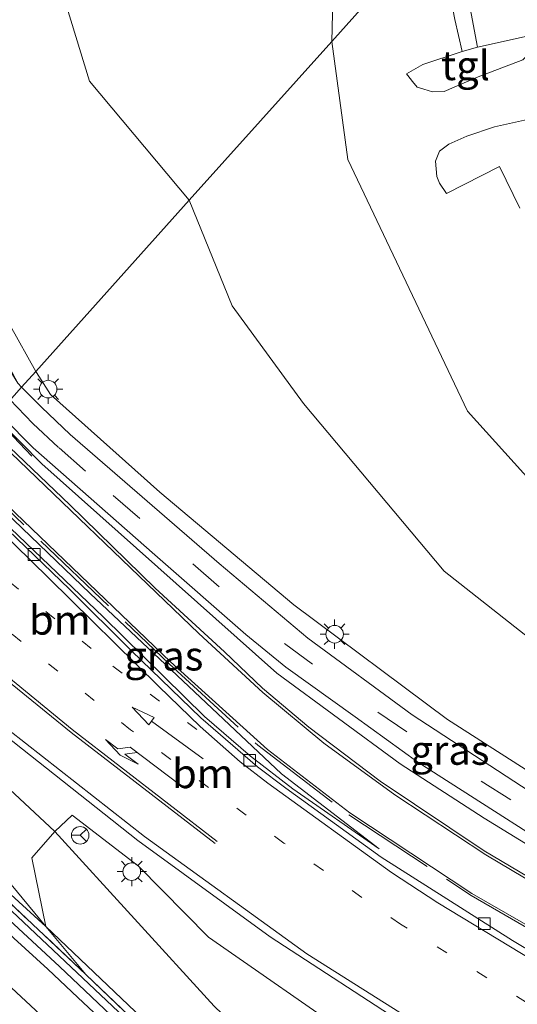
# Model space of a CAD drawing. Units: metres. Extents: x 140000 to 150003, y 474998 to 481251.
# Drawn here: x 142551 to 142594, y 475433 to 475517 of the extents above; entities that cross this region are included whole.
import ezdxf
from ezdxf.enums import TextEntityAlignment as Align

# ---------------------------------------------------------------- set-up
doc = ezdxf.new("R2010")
doc.units = ezdxf.units.M
for name, pattern in [('IE-TERREINAFSCHEIDING', [10, 8, -2]), ('VW-1-3_STREEP', [4, 1, -3]), ('VW-3-9_STREEP', [12, 3, -9])]:
    doc.linetypes.add(name, pattern=pattern)
doc.layers.get('0').update_dxf_attribs({"lineweight": 25})
for name, color, linetype, lineweight in [('B-ME-AL-OVERIG-GV-B6', 7, 'BV-GELEIDERAIL', 18), ('B-ME-BV-GELEIDECONSTRUCTIE-GELEIDERAIL-L-B1', 213, 'BV-GELEIDERAIL', 18), ('B-ME-GR-BOMENSTRUIKEN-GV-B6', 93, 'Continuous', 18), ('B-ME-GR-BOOM-GV-B6', 93, 'Continuous', 18), ('B-ME-GW-KRUINLIJN-L-B1', 93, 'Continuous', 18), ('B-ME-GW-TEENLIJN-L-B1', 93, 'Continuous', 18), ('B-ME-IE-GRASLAND-GV-B6', 93, 'Continuous', 18), ('B-ME-IE-HULPGEOMETRIE-L-B1', 53, 'Continuous', 18), ('B-ME-IE-MEUBILAIR_WEGMEUBILAIR-LICHTMAST-S-B1', 8, 'Continuous', 18), ('B-ME-IE-TERREINAFSCHEIDING-RASTERHEKWERK-L-B1', 8, 'IE-TERREINAFSCHEIDING', 18), ('B-ME-VH-VERH_SOORT-BETON-OVERIG-GV-B6', 8, 'IE-TERREINAFSCHEIDING-NATUURLIJK-HOUTWAL', 18), ('B-ME-VH-VERH_SOORT-BITUMEN-GV-B6', 8, 'IE-TERREINAFSCHEIDING-NATUURLIJK-HOUTWAL', 18), ('B-ME-VH-VERH_SOORT-KLINKERS-GV-B6', 8, 'IE-TERREINAFSCHEIDING-NATUURLIJK-HOUTWAL', 18), ('B-ME-VH-VERH_SOORT-TEGELS-GV-B6', 8, 'Continuous', 18), ('B-ME-VV-KOLK-S-B1', 8, 'Continuous', 18), ('B-ME-VW-MARKERING-13STREEP-045-L-B1', 255, 'VW-1-3_STREEP', 18), ('B-ME-VW-MARKERING-39STREEP-015-L-B1', 255, 'VW-3-9_STREEP', 18), ('B-ME-VW-MARKERING-PIJLLI750-S-B1', 7, 'Continuous', 18), ('B-ME-VW-MARKERING-PIJLRD750-S-B1', 7, 'Continuous', 18), ('B-ME-VW-MARKERING-STREEP-015-L-B1', 7, 'Continuous', 18), ('B-ME-VW-MEUBILAIR_WEGMEUBILAIR-RONA-S-B1', 8, 'Continuous', 18)]:
    doc.layers.add(name, color=color, linetype=linetype, lineweight=lineweight)
doc.layers.add('B-ME-IE-TERREINAFSCHEIDING-SCHRIKHEK-L-B1', color=10, linetype='Continuous')
doc.styles.add('NLCS-ISO', font='NLCS-ISO.TTF')
doc.linetypes.add('BV-GELEIDERAIL', pattern='A,10,-3,[108,NLCS.SHX,S=1,R=0,X=0,Y=0],-3', length=16)
doc.linetypes.add('IE-TERREINAFSCHEIDING-NATUURLIJK-HOUTWAL', pattern='A,7,-1.5,[67,NLCS.SHX,S=0.75,R=45,X=0,Y=0],-1.5,7,-1.5,[70,NLCS.SHX,S=0.75,R=0,X=0,Y=0],-1.5', length=20)

# ---------------------------------------------------------------- blocks, each defined once
blk = doc.blocks.new('d26cz_FeatureWriter_4_43_FMEBLOCK6')
at = {"layer": 'B-ME-VH-VERH_SOORT-BITUMEN-GV-B6'}
for points in [[(-143.962, 192.111, 23.88), (-152.832, 200.251, 23.86), (-158.982, 205.791, 23.85), (-165.911, 212.033, 23.86), (-158.903, 219.85, 24.108), (-158.009, 220.847, 24.241), (-154.312, 217.591, 24.26), (-149.122, 212.891, 24.3), (-139.602, 204.181, 24.36), (-131.812, 196.971, 24.39), (-121.412, 187.111, 24.39)], [(-101.804, 191.692, 21.437), (-113.795, 199.488, 21.18), (-125.103, 207.719, 20.79), (-137.201, 217.272, 20.463), (-147.283, 225.741, 20.19), (-150.738, 228.956, 20.116), (-141.465, 239.299, 19.867), (-130.951, 229.209, 20.127), (-125.647, 223.943, 20.3), (-119.739, 218.224, 20.53), (-114.883, 214.015, 20.67), (-112.469, 212.207, 20.727), (-104.329, 206.307, 20.92), (-93.099, 199.177, 21.22), (-82.549, 192.897, 21.523)]]:
    blk.add_polyline3d(points, dxfattribs=at)
blk = doc.blocks.new('pijll')
for p, q in [((5.7, 1.05, 0.1), (4, 0.75, 0.1)), ((7.5, 0.75, 0.1), (5.7, 1.05, 0.1)), ((0, 0, 0.1), (5.45, 0, 0.1)), ((4, 0.75, 0.1), (5.45, 0.75, 0.1)), ((5.45, 0.75, 0.1), (4.7, 0, 0.1)), ((6.2, 0.75, 0.1), (5.45, 0, 0.1)), ((7.5, 0.75, 0.1), (6.2, 0.75, 0.1))]:
    blk.add_line(p, q)
blk = doc.blocks.new('pijl')
for p, q in [((0, 0, 0.1), (5.45, 0, 0.1)), ((7.5, 0, 0.1), (5.45, 0.375, 0.1)), ((5.45, 0.375, 0.1), (5.45, -0.375, 0.1)), ((5.45, -0.375, 0.1), (7.5, 0, 0.1))]:
    blk.add_line(p, q)
blk = doc.blocks.new('lantaarnpaal')
for p, q in [((-0.884, 0.884), (-0.53, 0.53)), ((0, 0.75), (0, 1.25)), ((0.53, 0.53), (0.884, 0.884)), ((-0.75, 0), (-1.25, 0)), ((0.75, 0), (1.25, 0)), ((-0.53, -0.53), (-0.884, -0.884)), ((0, -0.75), (0, -1.25)), ((0.53, -0.53), (0.884, -0.884))]:
    blk.add_line(p, q)
blk.add_circle((0, 0), 0.75)
blk = doc.blocks.new('kolk')
blk.add_lwpolyline([(-0.5, -0.5), (0.5, -0.5), (0.5, 0.5), (-0.5, 0.5)], close=True)
blk = doc.blocks.new('wegwijzer')
for q in [(-0.53, -0.53), (0, 0.75), (0.53, -0.53)]:
    blk.add_line((0, 0), q)
blk.add_circle((0, 0), 0.75)

msp = doc.modelspace()

# ---------------------------------------------------------------- linework, layer by layer
at = {"layer": 'B-ME-AL-OVERIG-GV-B6'}
for points in [[(142588.983, 475527.667, 21.821), (142589.006, 475525.976, 21.92), (142589.208, 475522.439, 21.824), (142589.482, 475519.53, 21.824), (142590.382, 475514.814, 21.581), (142589.047, 475514.432, 21.485), (142588.427, 475517.162, 21.485), (142587.951, 475519.698, 21.485), (142587.619, 475522.183, 21.485), (142587.514, 475524.302, 21.485), (142587.491, 475526.003, 21.482), (142588.983, 475527.667, 21.821)], [(142593.994, 475501.043, 21.578), (142592.246, 475504.614, 21.578), (142587.712, 475502.31, 21.578), (142587.125, 475503.185, 21.578), (142586.905, 475503.753, 21.578), (142586.777, 475505.073, 21.578), (142587.13, 475505.921, 21.578), (142587.927, 475506.534, 21.578), (142589.45, 475507.214, 21.578), (142591.821, 475508.003, 21.665), (142596.187, 475508.959, 21.665)]]:
    msp.add_polyline3d(points, dxfattribs=at)
at = {"layer": 'B-ME-BV-GELEIDECONSTRUCTIE-GELEIDERAIL-L-B1'}
msp.add_polyline3d([(142580.796, 475412.054, 25.194), (142572.78, 475419.901, 25.163), (142561.711, 475430.491, 25.162), (142550.056, 475441.465, 25.136), (142539.715, 475450.89, 25.076), (142528.879, 475460.632, 25.007)], dxfattribs=at)
at = {"layer": 'B-ME-GR-BOMENSTRUIKEN-GV-B6'}
for points in [[(142556.906, 475561.25, 22.017), (142548.16, 475541.431, 22.017), (142557.223, 475511.917, 22.017), (142565.723, 475501.724, 22.502), (142552.62, 475487.11, 21.185), (142550.431, 475491.043, 21.392), (142549.188, 475494.99, 21.455), (142548.584, 475496.371, 21.464), (142541.463, 475507.755, 20.46), (142537.4, 475512.485, 20.793), (142534.895, 475516.309, 20.987), (142531.278, 475524.05, 21.137), (142533.475, 475530.874, 21.223), (142536.878, 475540.885, 21.207), (142543.843, 475557.006, 21.533), (142551.168, 475571.96, 21.727)], [(142565.723, 475501.724, 22.502), (142569.394, 475492.724, 22.502), (142575.49, 475484.363, 22.502), (142587.51, 475470.049, 22.502), (142609.101, 475453.048, 22.502), (142632.867, 475438.33, 22.502), (142656.586, 475428.656, 22.503), (142720.611, 475404.036, 24.223), (142720.333, 475402.45, 24.267), (142719.656, 475400.474, 24.273), (142718.476, 475397.671, 24.23), (142697.16, 475405.126, 23.883), (142665.372, 475416.334, 23.037), (142649.866, 475421.367, 22.553), (142639.149, 475425.893, 22.353), (142630.844, 475430.167, 22.323), (142606.874, 475445.18, 22.003), (142587.801, 475457.382, 21.69), (142574.682, 475467.169, 21.42), (142563.227, 475476.8, 21.367), (142553.886, 475485.135, 21.253), (142552.668, 475487.024, 21.18), (142552.62, 475487.11, 21.185), (142565.723, 475501.724, 22.502)], [(142567.8521, 475432.8713, 21.003), (142554.2581, 475447.7921, 20.844), (142555.7281, 475449.1871, 20.85), (142561.4021, 475444.8451, 20.969), (142567.3791, 475438.7661, 20.95), (142592.6151, 475421.2161, 21.533)], [(142667.4941, 475313.2701, 23.73), (142666.9541, 475312.7621, 23.667), (142665.3921, 475313.5301, 24.241), (142658.5741, 475322.7181, 24.241), (142647.1811, 475337.7071, 24.016), (142635.2031, 475353.2371, 24.016), (142629.9821, 475359.5011, 24.13), (142611.5381, 475380.3631, 24.073), (142598.2781, 475395.1771, 24.17), (142585.7521, 475408.2391, 24.057), (142571.7181, 475422.3511, 24), (142553.4823, 475439.6941, 23.953), (142552.2731, 475445.5461, 22.08), (142554.2581, 475447.7921, 20.844), (142567.8521, 475432.8713, 21.003), (142586.4321, 475415.0791, 21.36), (142601.5971, 475398.8411, 21.89), (142614.8191, 475383.9671, 22.19), (142631.9711, 475363.0591, 22.99), (142648.3221, 475341.0841, 23.337), (142667.4941, 475313.2701, 23.73)], [(142635.2031, 475353.2371, 24.016), (142647.1811, 475337.7071, 24.016), (142641.8651, 475344.4181, 24.016), (142636.1481, 475351.6491, 24.016), (142627.6261, 475361.9451, 24.214), (142613.2811, 475378.0991, 24.331), (142601.0591, 475391.4391, 24.322), (142591.1291, 475401.9211, 24.337), (142579.6511, 475413.5311, 24.373), (142569.7631, 475423.2961, 24.373), (142556.9041, 475435.5711, 24.349), (142553.4823, 475439.6941, 23.953), (142571.7181, 475422.3511, 24), (142585.7521, 475408.2391, 24.057), (142598.2781, 475395.1771, 24.17), (142611.5381, 475380.3631, 24.073), (142629.9821, 475359.5011, 24.13), (142635.2031, 475353.2371, 24.016)]]:
    msp.add_polyline3d(points, dxfattribs=at)
at = {"layer": 'B-ME-GR-BOOM-GV-B6'}
for points in [[(142577.918, 475515.286, 21.362), (142565.723, 475501.724, 22.502), (142557.223, 475511.917, 22.017), (142548.16, 475541.431, 22.017), (142556.906, 475561.25, 22.017), (142563.729, 475562.62, 22.017), (142568.367, 475551.465, 22.095), (142572.369, 475540.195, 22.095), (142573.548, 475539.349, 21.903), (142578.468, 475537.747, 22.158), (142577.918, 475515.286, 21.362)], [(142577.918, 475515.286, 21.362), (142579.291, 475505.206, 21.401), (142589.509, 475483.71, 21.401), (142606.82, 475464.57, 21.401), (142617.909, 475457.026, 21.401), (142631.878, 475453.042, 21.401), (142634.117, 475452.444, 21.578), (142634.271, 475454.32, 22.046), (142642.102, 475457.665, 22.046), (142656.586, 475428.656, 22.503), (142632.867, 475438.33, 22.502), (142609.101, 475453.048, 22.502), (142587.51, 475470.049, 22.502), (142575.49, 475484.363, 22.502), (142569.394, 475492.724, 22.502), (142565.723, 475501.724, 22.502), (142577.918, 475515.286, 21.362)]]:
    msp.add_polyline3d(points, dxfattribs=at)
at = {"layer": 'B-ME-GW-KRUINLIJN-L-B1'}
for points in [[(142627.575, 475426.217, 22.237), (142606.771, 475439.222, 22.07), (142590.949, 475448.944, 21.783), (142583.766, 475453.571, 21.67), (142573.219, 475461.319, 21.49), (142561.235, 475471.999, 21.357), (142553.132, 475479.212, 21.207), (142549.473, 475482.92, 21.117), (142549.183, 475483.277, 21.113)], [(142581.974, 475446.313, 20.921), (142573.622, 475452.713, 20.933), (142557.255, 475468.124, 20.53), (142545.615, 475479.298, 20.292)], [(142529.402, 475461.215, 23.83), (142543.546, 475448.745, 23.957), (142553.482, 475439.694, 23.953), (142571.718, 475422.351, 24), (142585.752, 475408.239, 24.057), (142598.278, 475395.177, 24.17), (142611.538, 475380.363, 24.073)]]:
    msp.add_polyline3d(points, dxfattribs=at)
at = {"layer": 'B-ME-GW-TEENLIJN-L-B1'}
for points in [[(142548.448, 475482.457, 20.311), (142555.526, 475475.703, 20.503), (142562.818, 475468.579, 20.539), (142568.751, 475463.136, 20.539), (142571.997, 475460.04, 20.794), (142575.944, 475456.711, 20.995), (142582.056, 475452.1, 21.007), (142590.934, 475446.14, 21.061), (142599.264, 475441.228, 21.118), (142608.941, 475435.781, 21.757), (142621.415, 475429.249, 21.886), (142627.575, 475426.217, 22.237)], [(142581.974, 475446.313, 20.921), (142574.589, 475451.447, 20.867), (142570.964, 475454.225, 20.744), (142567.036, 475457.636, 20.69), (142558.408, 475466.097, 20.531), (142545.156, 475478.766, 19.73)], [(142567.852, 475432.871, 21.003), (142554.2581, 475447.7921, 20.844), (142544.7701, 475456.6181, 20.565), (142533.907, 475466.24, 20.206)]]:
    msp.add_polyline3d(points, dxfattribs=at)
at = {"layer": 'B-ME-IE-GRASLAND-GV-B6'}
for points in [[(142627.575, 475426.217, 22.237), (142606.771, 475439.222, 22.07), (142590.949, 475448.944, 21.783), (142583.766, 475453.571, 21.67), (142573.219, 475461.319, 21.49), (142561.235, 475471.999, 21.357), (142553.132, 475479.212, 21.207), (142549.473, 475482.92, 21.117), (142549.183, 475483.277, 21.113), (142549.482, 475483.611, 21.156)], [(142549.482, 475483.611, 21.156), (142549.845, 475483.161, 21.16), (142552.388, 475480.564, 21.25), (142562.803, 475471.428, 21.34), (142570.56, 475464.636, 21.377), (142573.985, 475461.845, 21.453), (142579.912, 475457.587, 21.62), (142585.265, 475453.721, 21.69), (142601.147, 475443.596, 21.94), (142612.38, 475436.744, 22.127), (142629.116, 475426.016, 22.41)], [(142549.183, 475483.277, 21.113), (142549.473, 475482.92, 21.117), (142553.132, 475479.212, 21.207), (142561.235, 475471.999, 21.357), (142573.219, 475461.319, 21.49), (142583.766, 475453.571, 21.67), (142590.949, 475448.944, 21.783), (142606.771, 475439.222, 22.07), (142627.575, 475426.217, 22.237), (142621.415, 475429.249, 21.886), (142608.941, 475435.781, 21.757), (142599.264, 475441.228, 21.118), (142590.934, 475446.14, 21.061), (142582.056, 475452.1, 21.007), (142575.944, 475456.711, 20.995), (142571.997, 475460.04, 20.794), (142568.751, 475463.136, 20.539), (142562.818, 475468.579, 20.539), (142555.526, 475475.703, 20.503), (142548.448, 475482.457, 20.311), (142549.183, 475483.277, 21.113)], [(142613.487, 475433.012, 21.72), (142600.859, 475440.008, 21.463), (142591.086, 475445.803, 21.197), (142583.312, 475450.939, 21.047), (142577.243, 475455.342, 20.93), (142572.026, 475459.661, 20.82), (142566.565, 475464.705, 20.647), (142548.262, 475482.25, 20.333), (142548.448, 475482.457, 20.311), (142555.526, 475475.703, 20.503), (142562.818, 475468.579, 20.539), (142568.751, 475463.136, 20.539), (142571.997, 475460.04, 20.794), (142575.944, 475456.711, 20.995), (142582.056, 475452.1, 21.007), (142590.934, 475446.14, 21.061), (142599.264, 475441.228, 21.118), (142608.941, 475435.781, 21.757), (142621.415, 475429.249, 21.886)], [(142603.903, 475432.196, 21.523), (142593.353, 475438.476, 21.22), (142582.123, 475445.606, 20.92), (142573.983, 475451.506, 20.727), (142571.569, 475453.314, 20.67), (142566.713, 475457.523, 20.53), (142560.805, 475463.242, 20.3), (142555.501, 475468.508, 20.127), (142544.987, 475478.598, 19.867), (142545.156, 475478.766, 19.73), (142558.408, 475466.097, 20.531), (142567.036, 475457.636, 20.69), (142570.964, 475454.225, 20.744), (142574.589, 475451.447, 20.867), (142581.974, 475446.313, 20.921), (142573.622, 475452.713, 20.933), (142557.255, 475468.124, 20.53), (142545.615, 475479.298, 20.292), (142545.824, 475479.531, 20.294), (142545.967, 475479.69, 20.289)], [(142545.967, 475479.69, 20.289), (142564.141, 475462.306, 20.587), (142572.421, 475454.813, 20.81), (142579.463, 475449.395, 20.937), (142589.899, 475442.49, 21.113), (142606.946, 475432.704, 21.547)], [(142545.615, 475479.298, 20.292), (142557.255, 475468.124, 20.53), (142573.622, 475452.713, 20.933), (142581.974, 475446.313, 20.921), (142574.589, 475451.447, 20.867), (142570.964, 475454.225, 20.744), (142567.036, 475457.636, 20.69), (142558.408, 475466.097, 20.531), (142545.156, 475478.766, 19.73), (142545.615, 475479.298, 20.292)], [(142592.615, 475421.216, 21.533), (142567.379, 475438.766, 20.95), (142561.402, 475444.845, 20.969), (142555.728, 475449.187, 20.85), (142554.258, 475447.792, 20.844), (142544.77, 475456.618, 20.565), (142533.907, 475466.24, 20.206), (142535.714, 475468.255, 20.116), (142539.169, 475465.04, 20.19), (142549.251, 475456.571, 20.463), (142561.349, 475447.018, 20.79), (142572.657, 475438.787, 21.18), (142584.648, 475430.991, 21.437)], [(142554.2581, 475447.7921, 20.844), (142552.2731, 475445.5461, 22.08), (142553.4821, 475439.6941, 23.953), (142548.0671, 475446.2001, 23.696), (142548.3191, 475446.5521, 23.699), (142547.3551, 475447.7601, 23.911), (142536.1441, 475457.9271, 23.812), (142530.724, 475462.69, 23.803), (142533.907, 475466.24, 20.206), (142544.7701, 475456.6181, 20.565), (142554.2581, 475447.7921, 20.844)], [(142548.067, 475446.2, 23.696), (142553.482, 475439.694, 23.953), (142543.546, 475448.745, 23.957), (142529.402, 475461.215, 23.83), (142530.313, 475462.232, 23.808), (142535.724, 475457.438, 23.811), (142548.067, 475446.2, 23.696)], [(142553.482, 475439.694, 23.953), (142556.904, 475435.571, 24.349), (142546.218, 475445.647, 24.349), (142535.757, 475454.738, 24.343), (142528.966, 475460.729, 24.105), (142529.402, 475461.215, 23.83), (142543.546, 475448.745, 23.957), (142553.482, 475439.694, 23.953)], [(142565.04, 475426.41, 24.39), (142554.64, 475436.27, 24.39), (142546.85, 475443.48, 24.36), (142537.33, 475452.19, 24.3), (142532.14, 475456.89, 24.26), (142528.443, 475460.146, 24.241), (142528.966, 475460.729, 24.105), (142535.757, 475454.738, 24.343), (142546.218, 475445.647, 24.349), (142556.904, 475435.571, 24.349), (142569.763, 475423.296, 24.373)]]:
    msp.add_polyline3d(points, dxfattribs=at)
at = {"layer": 'B-ME-IE-HULPGEOMETRIE-L-B1'}
msp.add_polyline3d([(142549.482, 475483.611, 21.156), (142551.41, 475485.761, 21.202), (142552.62, 475487.11, 21.185), (142565.723, 475501.724, 22.502), (142577.918, 475515.286, 21.362), (142587.491, 475526.003, 21.482)], dxfattribs=at)
at = {"layer": 'B-ME-IE-TERREINAFSCHEIDING-RASTERHEKWERK-L-B1'}
for points in [[(142545.824, 475479.531, 20.294), (142564.005, 475462.124, 20.593), (142571.6, 475455.167, 20.793), (142579.383, 475449.225, 21.05), (142589.84, 475442.318, 21.167), (142606.958, 475432.426, 21.603), (142628.277, 475421.481, 22.157), (142640.089, 475415.705, 22.483), (142643.382, 475414.333, 22.593)], [(142528.966, 475460.729, 24.105), (142535.757, 475454.738, 24.343), (142546.218, 475445.647, 24.349), (142556.904, 475435.571, 24.349), (142569.763, 475423.296, 24.373), (142579.651, 475413.531, 24.373), (142591.129, 475401.921, 24.337), (142601.059, 475391.439, 24.322), (142613.281, 475378.099, 24.331), (142627.626, 475361.945, 24.214), (142636.148, 475351.649, 24.016), (142641.865, 475344.418, 24.016), (142647.181, 475337.707, 24.016), (142658.574, 475322.718, 24.241), (142665.392, 475313.53, 24.241)]]:
    msp.add_polyline3d(points, dxfattribs=at)
at = {"layer": 'B-ME-IE-TERREINAFSCHEIDING-SCHRIKHEK-L-B1'}
msp.add_polyline3d([(142552.281, 475479.878, 21.148), (142550.165, 475482.081, 21.148), (142549.143, 475483.232, 21.148)], dxfattribs=at)
at = {"layer": 'B-ME-VH-VERH_SOORT-BETON-OVERIG-GV-B6'}
msp.add_polyline3d([(142606.946, 475432.704, 21.547), (142589.899, 475442.49, 21.113), (142579.463, 475449.395, 20.937), (142572.421, 475454.813, 20.81), (142564.141, 475462.306, 20.587), (142545.967, 475479.69, 20.289), (142548.262, 475482.25, 20.333), (142566.565, 475464.705, 20.647), (142572.026, 475459.661, 20.82), (142577.243, 475455.342, 20.93), (142583.312, 475450.939, 21.047), (142591.086, 475445.803, 21.197), (142600.859, 475440.008, 21.463), (142613.487, 475433.012, 21.72)], dxfattribs=at)
at = {"layer": 'B-ME-VH-VERH_SOORT-KLINKERS-GV-B6'}
for points in [[(142587.998, 475566.02, 22.488), (142592.084, 475557.837, 21.486), (142585.361, 475549.449, 21.483), (142590.497, 475544.641, 21.483), (142588.71, 475538.278, 21.483), (142588.021, 475533.622, 21.483), (142587.805, 475530.234, 21.483), (142587.491, 475526.003, 21.482), (142577.918, 475515.286, 21.362), (142578.468, 475537.747, 22.158), (142573.548, 475539.349, 21.903), (142573.757, 475540.609, 21.903), (142574.131, 475543.178, 21.903), (142575.028, 475546.444, 21.903), (142576.012, 475549.621, 21.903), (142577.114, 475552.708, 21.903), (142578.386, 475555.672, 21.903), (142579.553, 475558.369, 21.903), (142581.007, 475560.904, 21.903)], [(142595.121, 475515.872, 21.581), (142590.382, 475514.814, 21.581), (142589.482, 475519.53, 21.824), (142589.208, 475522.439, 21.824), (142589.006, 475525.976, 21.92), (142588.983, 475527.667, 21.821)], [(142606.82, 475464.57, 21.401), (142589.509, 475483.71, 21.401), (142579.291, 475505.206, 21.401), (142577.918, 475515.286, 21.362), (142587.491, 475526.003, 21.482), (142587.514, 475524.302, 21.485), (142587.619, 475522.183, 21.485), (142587.951, 475519.698, 21.485), (142588.427, 475517.162, 21.485), (142589.047, 475514.432, 21.485), (142585.695, 475513.32, 21.485), (142584.308, 475512.53, 21.485), (142584.416, 475512.377, 21.515), (142584.813, 475511.869, 21.515), (142585.227, 475511.402, 21.515), (142585.772, 475511.211, 21.515), (142586.516, 475510.993, 21.515), (142587.511, 475511.027, 21.515), (142590.293, 475512.206, 21.515), (142594.233, 475513.727, 21.581)], [(142596.187, 475508.959, 21.665), (142591.821, 475508.003, 21.665), (142589.45, 475507.214, 21.578), (142587.927, 475506.534, 21.578), (142587.13, 475505.921, 21.578), (142586.777, 475505.073, 21.578), (142586.905, 475503.753, 21.578), (142587.125, 475503.185, 21.578), (142587.712, 475502.31, 21.578), (142592.246, 475504.614, 21.578), (142593.994, 475501.043, 21.578)]]:
    msp.add_polyline3d(points, dxfattribs=at)
at = {"layer": 'B-ME-VH-VERH_SOORT-TEGELS-GV-B6'}
for points in [[(142549.482, 475483.611, 21.156), (142547.088, 475486.583, 21.133), (142543.429, 475491.766, 21.037), (142536.586, 475503.778, 20.88), (142530.028, 475515.613, 20.96), (142523.632, 475529.516, 20.91), (142521.674, 475532.945, 20.833), (142519.809, 475535.53, 20.783), (142517.741, 475538.022, 20.737), (142518.305, 475539.564, 20.777), (142519.18, 475540.847, 20.807), (142520.862, 475539.003, 20.89), (142523.183, 475536.205, 20.93), (142524.988, 475533.289, 21), (142526.965, 475529.409, 20.99), (142532.004, 475518.184, 21.063), (142534.254, 475514.129, 21.053), (142548.644, 475490.038, 21.215), (142551.078, 475486.097, 21.2), (142551.41, 475485.761, 21.202), (142549.482, 475483.611, 21.156)], [(142531.278, 475524.05, 21.137), (142534.895, 475516.309, 20.987), (142537.4, 475512.485, 20.793), (142541.463, 475507.755, 20.46), (142548.584, 475496.371, 21.464), (142549.188, 475494.99, 21.455), (142550.431, 475491.043, 21.392), (142552.62, 475487.11, 21.185), (142551.41, 475485.761, 21.202), (142551.078, 475486.097, 21.2), (142548.906, 475490.185, 21.235), (142547.684, 475493.686, 21.329), (142547.146, 475495.563, 21.331), (142540.047, 475507.174, 20.569), (142537.16, 475510.666, 20.867), (142534.254, 475514.129, 21.053), (142532.004, 475518.184, 21.063)], [(142590.382, 475514.814, 21.581), (142595.121, 475515.872, 21.581), (142595.246, 475515.39, 21.581), (142595.069, 475514.788, 21.581), (142594.834, 475514.336, 21.581), (142594.233, 475513.727, 21.581), (142590.293, 475512.206, 21.515), (142587.511, 475511.027, 21.515), (142586.516, 475510.993, 21.515), (142585.772, 475511.211, 21.515), (142585.227, 475511.402, 21.515), (142584.813, 475511.869, 21.515), (142584.416, 475512.377, 21.515), (142584.308, 475512.53, 21.485), (142585.695, 475513.32, 21.485), (142589.047, 475514.432, 21.485), (142590.382, 475514.814, 21.581)], [(142625.865, 475431.562, 22.3), (142606.175, 475444.151, 22.007), (142600.124, 475447.758, 21.963), (142584.781, 475457.759, 21.617), (142575.873, 475464.316, 21.413), (142568.285, 475470.7, 21.263), (142555.571, 475481.71, 21.3), (142553.11, 475484.042, 21.21), (142551.41, 475485.761, 21.202), (142552.62, 475487.11, 21.185)], [(142552.62, 475487.11, 21.185), (142552.668, 475487.024, 21.18), (142553.886, 475485.135, 21.253), (142563.227, 475476.8, 21.367), (142574.682, 475467.169, 21.42), (142587.801, 475457.382, 21.69), (142606.874, 475445.18, 22.003), (142630.844, 475430.167, 22.323)], [(142629.116, 475426.016, 22.41), (142612.38, 475436.744, 22.127), (142601.147, 475443.596, 21.94), (142585.265, 475453.721, 21.69), (142579.912, 475457.587, 21.62), (142573.985, 475461.845, 21.453), (142570.56, 475464.636, 21.377), (142562.803, 475471.428, 21.34), (142552.388, 475480.564, 21.25), (142549.845, 475483.161, 21.16), (142549.482, 475483.611, 21.156), (142551.41, 475485.761, 21.202)], [(142551.41, 475485.761, 21.202), (142553.11, 475484.042, 21.21), (142555.571, 475481.71, 21.3), (142568.285, 475470.7, 21.263), (142575.873, 475464.316, 21.413), (142584.781, 475457.759, 21.617), (142600.124, 475447.758, 21.963), (142606.175, 475444.151, 22.007), (142625.865, 475431.562, 22.3)]]:
    msp.add_polyline3d(points, dxfattribs=at)
at = {"layer": 'B-ME-VW-MARKERING-13STREEP-045-L-B1'}
for points in [[(142542.656, 475475.998, 19.846), (142550.38, 475469.126, 20.047), (142559.193, 475461.935, 20.3), (142566.513, 475456.411, 20.497)], [(142594.558, 475433.199, 21.34), (142583.779, 475439.894, 21.077), (142573.817, 475446.807, 20.807), (142560.726, 475456.497, 20.427), (142548.147, 475466.615, 20.07), (142540.417, 475473.5, 19.89)]]:
    msp.add_polyline3d(points, dxfattribs=at)
at = {"layer": 'B-ME-VW-MARKERING-39STREEP-015-L-B1'}
msp.add_polyline3d([(142550.41, 475484.698, 21.346), (142552.369, 475482.657, 21.346), (142554.611, 475480.565, 21.394), (142559.229, 475476.498, 21.343), (142566.033, 475470.659, 21.316), (142573.862, 475463.86, 21.316), (142581.845, 475457.982, 21.613), (142590.674, 475452.102, 21.742), (142594.695, 475449.569, 21.766), (142599.875, 475446.455, 21.796), (142619.946, 475433.661, 22.111), (142629.039, 475428.171, 22.111), (142635.212, 475424.774, 22.273), (142641.233, 475421.881, 22.435), (142649.767, 475418.716, 22.495), (142667.339, 475412.404, 22.864), (142704.273, 475399.034, 24.52)], dxfattribs=at)
at = {"layer": 'B-ME-VW-MARKERING-STREEP-015-L-B1'}
for points in [[(142544.638, 475478.208, 19.789), (142550.81, 475472.307, 19.927), (142553.725, 475469.429, 20.067), (142563.101, 475460.205, 20.347), (142566.661, 475456.778, 20.52), (142570.077, 475453.76, 20.587), (142572.437, 475451.919, 20.67), (142583.025, 475444.303, 20.99), (142586.983, 475441.702, 21.097), (142601.272, 475433.035, 21.437), (142609.38, 475428.439, 21.61), (142621.954, 475421.92, 21.99), (142632.481, 475417.12, 22.237), (142642.383, 475413.25, 22.41)], [(142567.95, 475446.762, 20.8), (142555.636, 475456.247, 20.423), (142545.99, 475464.084, 20.14), (142538.171, 475470.996, 19.923)], [(142538.349, 475471.194, 19.926), (142546.12, 475464.362, 20.107), (142555.74, 475456.513, 20.43), (142568.117, 475446.953, 20.8)], [(142536.089, 475468.673, 19.984), (142539.932, 475465.121, 20.077), (142550.293, 475456.476, 20.337), (142561.92, 475447.371, 20.637), (142575.785, 475437.35, 21.063), (142587.207, 475430.152, 21.373), (142599.023, 475423.243, 21.687), (142612.5, 475415.973, 21.943), (142624.189, 475410.438, 22.26), (142635.408, 475405.699, 22.42)], [(142527.863, 475459.499, 24.23), (142531.58, 475456.15, 24.24), (142535.07, 475453.03, 24.26), (142537.51, 475450.81, 24.3), (142539.76, 475448.75, 24.29), (142542.71, 475446.08, 24.3), (142545.39, 475443.65, 24.33), (142548.67, 475440.62, 24.34), (142550.75, 475438.7, 24.35), (142553.64, 475436.03, 24.36), (142556.22, 475433.63, 24.38), (142559.43, 475430.61, 24.36), (142563.16, 475427.07, 24.36), (142568.82, 475421.61, 24.37), (142571.55, 475418.95, 24.36), (142574.55, 475416.03, 24.37), (142576.54, 475414.05, 24.38), (142579.88, 475410.7, 24.39)], [(142577.63, 475408.35, 24.25), (142574.39, 475411.6, 24.24), (142570.18, 475415.76, 24.23), (142566.24, 475419.53, 24.23), (142563.39, 475422.29, 24.22), (142561.05, 475424.56, 24.22), (142558.82, 475426.69, 24.22), (142556.09, 475429.28, 24.22), (142552.59, 475432.53, 24.22), (142548.06, 475436.71, 24.21), (142544.39, 475440.12, 24.2), (142539.86, 475444.27, 24.17), (142537.02, 475446.87, 24.16), (142533.98, 475449.6, 24.15), (142530.79, 475452.47, 24.15), (142528.11, 475454.87, 24.13), (142525.662, 475457.044, 24.123)]]:
    msp.add_polyline3d(points, dxfattribs=at)

# ---------------------------------------------------------------- block references
at = {"layer": 'B-ME-IE-MEUBILAIR_WEGMEUBILAIR-LICHTMAST-S-B1', "rotation": 90}
for p in [(142553.677, 475485.596, 21.097), (142578.16, 475464.652, 21.217), (142560.82, 475444.369, 20.813)]:
    msp.add_blockref('lantaarnpaal', p, dxfattribs=at)
at = {"layer": 'B-ME-VH-VERH_SOORT-BITUMEN-GV-B6'}
msp.add_blockref('d26cz_FeatureWriter_4_43_FMEBLOCK6', (142686.4519, 475239.299), dxfattribs=at)
at = {"layer": 'B-ME-VV-KOLK-S-B1', "rotation": 90}
for p in [(142552.482, 475471.465, 20.02), (142570.905, 475453.877, 20.647), (142590.945, 475439.931, 21.193)]:
    msp.add_blockref('kolk', p, dxfattribs=at)
at = {"layer": 'B-ME-VW-MARKERING-PIJLLI750-S-B1', "rotation": 143}
msp.add_blockref('pijll', (142565.026, 475451.734, 20.607), dxfattribs=at)
at = {"layer": 'B-ME-VW-MARKERING-PIJLRD750-S-B1', "rotation": 144}
msp.add_blockref('pijl', (142566.922, 475454.021, 20.57), dxfattribs=at)
at = {"layer": 'B-ME-VW-MEUBILAIR_WEGMEUBILAIR-RONA-S-B1', "rotation": 90}
msp.add_blockref('wegwijzer', (142556.412, 475447.472, 20.743), dxfattribs=at)

# ---------------------------------------------------------------- texts
at = {"layer": 'B-ME-IE-GRASLAND-GV-B6', "ltscale": 0.2, "style": 'NLCS-ISO'}
for p in [(142563.565, 475462.8055), (142588.0115, 475454.747)]:
    msp.add_text('gras', height=2.5, dxfattribs=at).set_placement(p, align=Align.MIDDLE_CENTER)
at = {"layer": 'B-ME-VH-VERH_SOORT-TEGELS-GV-B6', "ltscale": 0.2, "style": 'NLCS-ISO'}
msp.add_text('tgl', height=2.5, dxfattribs=at).set_placement((142589.345, 475513.2416), align=Align.MIDDLE_CENTER)
at = {"layer": 'B-ME-VW-MARKERING-13STREEP-045-L-B1', "ltscale": 0.2, "style": 'NLCS-ISO'}
for p in [(142554.6855, 475465.8675), (142566.9073, 475452.752)]:
    msp.add_text('bm', height=2.5, dxfattribs=at).set_placement(p, align=Align.MIDDLE_CENTER)

doc.saveas('drawing.dxf')
